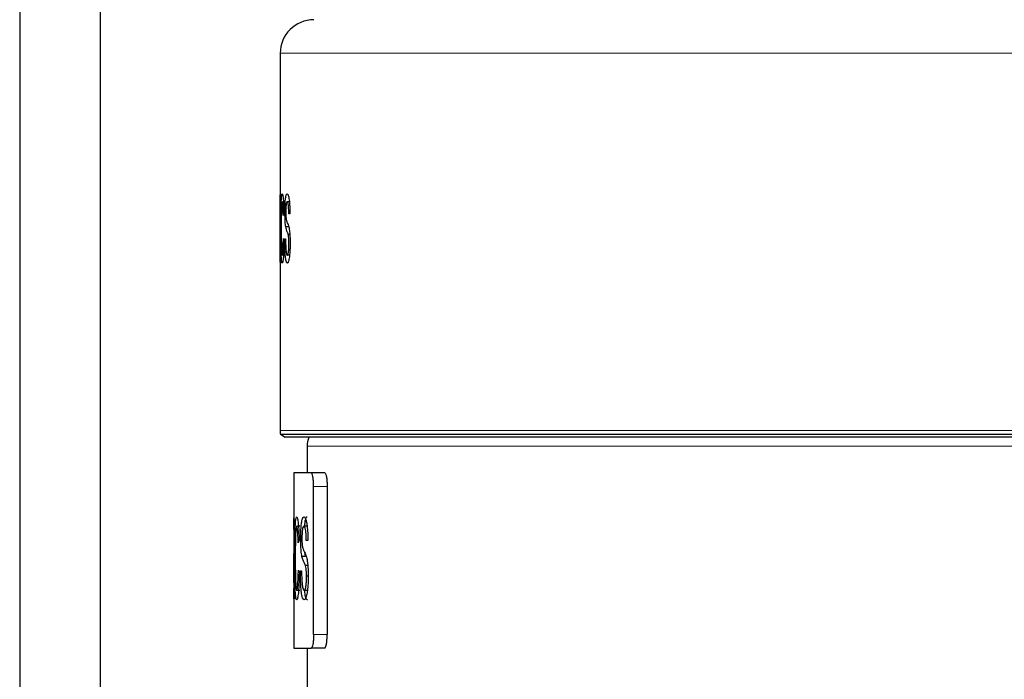
# Model space of a CAD drawing. Units: inches. Extents: x 0.5 to 33.5, y 0.5 to 21.
# Drawn here: x 16.8 to 17.6, y 9.2 to 9.7 of the extents above; entities that cross this region are included whole.
import ezdxf

# ---------------------------------------------------------------- set-up
doc = ezdxf.new("R2010")
doc.units = ezdxf.units.IN
doc.header["$MEASUREMENT"] = 0

msp = doc.modelspace()

# ---------------------------------------------------------------- linework, layer by layer
at = {"color": 7, "linetype": 'Continuous', "lineweight": 30}
for p, q in [((16.82505, 10.3139), (16.82505, 8.53796)), ((16.88755, 8.6788), (16.88755, 10.3139)), ((17.02655, 9.66432), (17.02655, 9.54302)), ((17.02662, 9.5549), (17.02668, 9.5549)), ((17.02668, 9.5549), (17.02668, 9.50282)), ((17.0266, 9.50282), (17.0266, 9.5434)), ((17.02668, 9.5434), (17.0266, 9.5434)), ((17.03361, 9.54956), (17.03194, 9.54956)), ((17.02655, 9.53572), (17.02655, 9.54188)), ((17.02655, 9.53677), (17.02655, 9.37257)), ((17.03088, 9.54131), (17.03023, 9.54131)), ((17.03406, 9.54021), (17.0332, 9.54021)), ((17.03318, 9.53005), (17.03091, 9.53005)), ((17.03006, 9.52085), (17.03069, 9.52085)), ((17.03398, 9.52428), (17.03273, 9.52428)), ((17.03379, 9.50816), (17.03206, 9.50816)), ((17.02668, 9.50282), (17.0266, 9.50282)), ((17.0267, 9.36976), (17.03027, 9.3674)), ((17.0267, 9.36976), (19.10973, 9.36976)), ((19.10616, 9.3674), (17.03027, 9.3674)), ((17.04738, 9.36044), (17.04738, 9.33984)), ((17.03705, 9.33984), (17.03705, 9.30236)), ((17.05061, 9.33984), (17.03705, 9.33984)), ((17.06108, 9.33984), (17.05061, 9.33984)), ((17.05237, 9.21484), (17.05237, 9.32943)), ((17.06286, 9.32943), (17.06286, 9.21484)), ((17.04182, 9.29867), (17.03932, 9.29867)), ((17.0474, 9.29867), (17.0449, 9.29867)), ((17.03705, 9.29094), (17.03705, 9.26102)), ((17.04335, 9.28876), (17.04241, 9.28876)), ((17.04799, 9.28745), (17.04674, 9.28745)), ((17.04537, 9.27856), (17.04589, 9.27525)), ((17.04589, 9.27525), (17.04339, 9.27525)), ((17.04216, 9.26421), (17.04308, 9.26421)), ((17.04855, 9.26833), (17.04605, 9.26833)), ((17.04822, 9.25989), (17.04696, 9.25989)), ((17.03705, 9.25059), (17.03752, 9.25059)), ((17.03709, 9.24814), (17.03708, 9.25059)), ((17.03752, 9.24814), (17.03709, 9.24814)), ((17.03752, 9.25059), (17.03752, 9.24258)), ((17.04181, 9.24899), (17.03931, 9.24899)), ((17.04757, 9.24899), (17.04507, 9.24899)), ((17.03705, 9.24258), (17.03705, 9.20443)), ((17.03752, 9.24258), (17.03705, 9.24258)), ((17.03705, 9.20443), (17.05061, 9.20443)), ((17.04738, 9.20443), (17.04738, 9.1628)), ((17.06108, 9.20443), (17.05061, 9.20443))]:
    msp.add_line(p, q, dxfattribs=at)
at = {"color": 8, "linetype": 'Continuous', "lineweight": 0}
for p, q in [((19.10988, 9.66432), (17.02655, 9.66432)), ((17.02655, 9.37257), (19.10988, 9.37257)), ((17.04738, 9.36044), (19.08905, 9.36044)), ((17.06286, 9.32943), (17.05237, 9.32943)), ((17.06286, 9.21484), (17.05237, 9.21484))]:
    msp.add_line(p, q, dxfattribs=at)
at = {"color": 7, "linetype": 'Continuous', "lineweight": 30}
msp.add_circle((18.06822, 8.07057), 1.16667, dxfattribs=at)
for centre, radius, start, end in [((17.05255, 9.66432), 0.026, 90, 180), ((17.05255, 9.37257), 0.026, 180, 186.18791), ((17.06822, 9.36044), 0.02083, 160.46957, 180)]:
    msp.add_arc(centre, radius, start, end, dxfattribs=at)
for centre, major_axis, ratio, start_param, end_param in [((18.06822, 9.52382), (1.04167, 0), 0.214489, 3.067165, 3.074234), ((18.06822, 9.53785), (1.04167, 0), 0.232955, 3.210236, 3.217306), ((18.06822, 9.26778), (1.03117, 0), 0.214489, 3.051331, 3.05991), ((18.06822, 9.28461), (1.03117, 0), 0.232955, 3.224835, 3.233415)]:
    msp.add_ellipse(centre, major_axis=major_axis, ratio=ratio, start_param=start_param, end_param=end_param, dxfattribs=at)
for points, knots in [([(17.02655, 9.54302), (17.02655, 9.54344), (17.02655, 9.54465), (17.02657, 9.54819), (17.0266, 9.55223), (17.02662, 9.5549)], [0, 0, 0, 0, 0.15249, 0.43813, 1, 1, 1, 1]), ([(17.02708, 9.52925), (17.02708, 9.53008), (17.02709, 9.53092), (17.02709, 9.53258), (17.02709, 9.53341), (17.0271, 9.53587), (17.02711, 9.53749), (17.02714, 9.54068), (17.02717, 9.54227), (17.02722, 9.54522), (17.02726, 9.54661), (17.02734, 9.54918), (17.02739, 9.55029), (17.0275, 9.55222), (17.02756, 9.55302), (17.02767, 9.55399), (17.02771, 9.55427), (17.02778, 9.55475), (17.02783, 9.55495), (17.02791, 9.55527), (17.02795, 9.55538), (17.02804, 9.55553), (17.02808, 9.55555), (17.02813, 9.55557)], [0, 0, 0, 0, 0.0625, 0.0625, 0.125, 0.125, 0.25, 0.25, 0.375, 0.375, 0.5, 0.5, 0.625, 0.625, 0.75, 0.75, 0.8125, 0.8125, 0.875, 0.875, 0.9375, 0.9375, 1, 1, 1, 1]), ([(17.02813, 9.55557), (17.02816, 9.55556), (17.02819, 9.55555), (17.02826, 9.55548), (17.02829, 9.55543), (17.02839, 9.55521), (17.02846, 9.55499), (17.02856, 9.55451), (17.02859, 9.55433), (17.02866, 9.55392), (17.02869, 9.55368), (17.02879, 9.55292), (17.02885, 9.55234), (17.02904, 9.55027), (17.02915, 9.54859), (17.02928, 9.54568), (17.02932, 9.54468), (17.02938, 9.5426), (17.02941, 9.54152), (17.02943, 9.54043)], [0, 0, 0, 0, 0.0625, 0.0625, 0.125, 0.125, 0.25, 0.25, 0.3125, 0.3125, 0.375, 0.375, 0.5, 0.5, 0.75, 0.75, 0.875, 0.875, 1, 1, 1, 1]), ([(17.03023, 9.54131), (17.03023, 9.54185), (17.03023, 9.54238), (17.03024, 9.54345), (17.03025, 9.54398), (17.03028, 9.54553), (17.03032, 9.54655), (17.0304, 9.54846), (17.03045, 9.54934), (17.03058, 9.55096), (17.03065, 9.55166), (17.03081, 9.55288), (17.0309, 9.55338), (17.03108, 9.55422), (17.03118, 9.55454), (17.03138, 9.55507), (17.03148, 9.55527), (17.03169, 9.55551), (17.0318, 9.55554), (17.03191, 9.55557)], [0, 0, 0, 0, 0.0625, 0.0625, 0.125, 0.125, 0.25, 0.25, 0.375, 0.375, 0.5, 0.5, 0.625, 0.625, 0.75, 0.75, 0.875, 0.875, 1, 1, 1, 1]), ([(17.03191, 9.55557), (17.03203, 9.55554), (17.03215, 9.55551), (17.03239, 9.55527), (17.03251, 9.55508), (17.03275, 9.55454), (17.03287, 9.55419), (17.03311, 9.55328), (17.03322, 9.55273), (17.03344, 9.55142), (17.03354, 9.55064), (17.03372, 9.54891), (17.03379, 9.54794), (17.03392, 9.54587), (17.03397, 9.54479), (17.03402, 9.5431), (17.03403, 9.54253), (17.03405, 9.54137), (17.03406, 9.54079), (17.03406, 9.54021)], [0, 0, 0, 0, 0.125, 0.125, 0.25, 0.25, 0.375, 0.375, 0.5, 0.5, 0.625, 0.625, 0.75, 0.75, 0.875, 0.875, 0.9375, 0.9375, 1, 1, 1, 1]), ([(17.0266, 9.5434), (17.02659, 9.5426), (17.02657, 9.54098), (17.02655, 9.53872), (17.02655, 9.53748), (17.02655, 9.53677)], [0, 0, 0, 0, 0.297818, 0.595559, 1, 1, 1, 1]), ([(17.02811, 9.54956), (17.02808, 9.54955), (17.02804, 9.54954), (17.02798, 9.54943), (17.02795, 9.54934), (17.02786, 9.549), (17.0278, 9.54862), (17.02769, 9.54759), (17.02764, 9.54691), (17.02756, 9.54529), (17.02752, 9.54438), (17.02746, 9.54236), (17.02744, 9.54125), (17.0274, 9.53897), (17.02739, 9.53779), (17.02737, 9.53538), (17.02736, 9.53417), (17.02735, 9.53174), (17.02735, 9.53051), (17.02735, 9.52928)], [0, 0, 0, 0, 0.0625, 0.0625, 0.125, 0.125, 0.25, 0.25, 0.375, 0.375, 0.5, 0.5, 0.625, 0.625, 0.75, 0.75, 0.875, 0.875, 1, 1, 1, 1]), ([(17.02891, 9.53885), (17.0289, 9.53958), (17.02888, 9.54031), (17.02884, 9.54172), (17.02882, 9.5424), (17.02877, 9.54373), (17.02875, 9.54437), (17.02868, 9.54559), (17.02865, 9.54616), (17.02858, 9.54717), (17.02854, 9.54761), (17.02846, 9.54837), (17.02841, 9.54866), (17.02833, 9.54914), (17.02828, 9.5493), (17.0282, 9.54951), (17.02815, 9.54954), (17.02811, 9.54956)], [0, 0, 0, 0, 0.125, 0.125, 0.25, 0.25, 0.375, 0.375, 0.5, 0.5, 0.625, 0.625, 0.75, 0.75, 0.875, 0.875, 1, 1, 1, 1]), ([(17.03194, 9.54956), (17.03188, 9.54955), (17.03181, 9.54955), (17.03169, 9.54944), (17.03163, 9.54937), (17.03144, 9.54904), (17.03132, 9.54868), (17.03117, 9.54774), (17.03112, 9.54734), (17.03104, 9.54645), (17.031, 9.54596), (17.03094, 9.54488), (17.03091, 9.5443), (17.03089, 9.54337), (17.03088, 9.54306), (17.03088, 9.54243), (17.03087, 9.54211), (17.03087, 9.54179)], [0, 0, 0, 0, 0.125, 0.125, 0.25, 0.25, 0.5, 0.5, 0.625, 0.625, 0.75, 0.75, 0.875, 0.875, 0.9375, 0.9375, 1, 1, 1, 1]), ([(17.0332, 9.54021), (17.03319, 9.54091), (17.03318, 9.5416), (17.03314, 9.54295), (17.03311, 9.54362), (17.03305, 9.5449), (17.033, 9.54549), (17.03291, 9.54658), (17.03285, 9.54708), (17.03273, 9.5479), (17.03266, 9.54825), (17.03252, 9.54879), (17.03245, 9.54898), (17.0323, 9.54929), (17.03223, 9.5494), (17.03208, 9.54953), (17.03201, 9.54954), (17.03194, 9.54956)], [0, 0, 0, 0, 0.125, 0.125, 0.25, 0.25, 0.375, 0.375, 0.5, 0.5, 0.625, 0.625, 0.75, 0.75, 0.875, 0.875, 1, 1, 1, 1]), ([(17.03091, 9.53005), (17.03081, 9.53062), (17.03071, 9.5312), (17.03055, 9.53266), (17.03047, 9.53352), (17.03038, 9.53499), (17.03035, 9.5355), (17.03031, 9.53658), (17.03029, 9.53715), (17.03026, 9.53831), (17.03025, 9.5389), (17.03023, 9.54009), (17.03023, 9.5407), (17.03023, 9.54131)], [0, 0, 0, 0, 0.25, 0.25, 0.5, 0.5, 0.625, 0.625, 0.75, 0.75, 0.875, 0.875, 1, 1, 1, 1]), ([(17.03087, 9.54179), (17.03088, 9.54136), (17.03088, 9.54093), (17.03089, 9.54008), (17.0309, 9.53967), (17.03093, 9.53889), (17.03095, 9.5385), (17.03099, 9.53781), (17.03102, 9.5375), (17.03105, 9.53718)], [0, 0, 0, 0, 0.25, 0.25, 0.5, 0.5, 0.75, 0.75, 1, 1, 1, 1]), ([(17.03105, 9.53718), (17.03108, 9.53688), (17.03111, 9.5366), (17.03119, 9.53615), (17.03122, 9.53595), (17.03134, 9.5354), (17.03143, 9.5351), (17.03168, 9.53424), (17.03185, 9.5338), (17.03222, 9.53292), (17.0324, 9.53248), (17.03268, 9.5317), (17.03278, 9.53145), (17.03297, 9.53086), (17.03306, 9.53054), (17.03316, 9.53019)], [0, 0, 0, 0, 0.0625, 0.0625, 0.125, 0.125, 0.25, 0.25, 0.5, 0.5, 0.75, 0.75, 0.875, 0.875, 1, 1, 1, 1]), ([(17.02814, 9.50215), (17.02809, 9.50216), (17.02804, 9.50218), (17.02795, 9.50229), (17.02791, 9.50239), (17.02783, 9.50265), (17.02778, 9.50281), (17.02771, 9.50323), (17.02767, 9.5035), (17.02756, 9.50443), (17.02749, 9.50526), (17.02741, 9.50682), (17.02738, 9.50738), (17.02733, 9.50859), (17.02731, 9.50923), (17.02727, 9.51059), (17.02725, 9.5113), (17.02722, 9.51277), (17.0272, 9.51353), (17.02717, 9.51584), (17.02715, 9.51744), (17.02711, 9.52074), (17.0271, 9.52243), (17.02709, 9.52497), (17.02709, 9.52582), (17.02709, 9.52753), (17.02708, 9.52839), (17.02708, 9.52925)], [0, 0, 0, 0, 0.0625, 0.0625, 0.125, 0.125, 0.1875, 0.1875, 0.25, 0.25, 0.375, 0.375, 0.4375, 0.4375, 0.5, 0.5, 0.5625, 0.5625, 0.625, 0.625, 0.75, 0.75, 0.875, 0.875, 0.9375, 0.9375, 1, 1, 1, 1]), ([(17.02735, 9.52928), (17.02735, 9.52803), (17.02735, 9.52678), (17.02736, 9.52431), (17.02736, 9.52308), (17.02738, 9.52065), (17.0274, 9.51945), (17.02743, 9.51708), (17.02745, 9.51594), (17.02751, 9.51381), (17.02754, 9.51283), (17.02761, 9.51157), (17.02763, 9.51119), (17.02768, 9.51049), (17.0277, 9.51018), (17.02776, 9.50961), (17.02778, 9.50935), (17.02784, 9.50892), (17.02787, 9.50874), (17.02793, 9.50844), (17.02797, 9.50833), (17.02803, 9.5082), (17.02807, 9.50818), (17.0281, 9.50816)], [0, 0, 0, 0, 0.125, 0.125, 0.25, 0.25, 0.375, 0.375, 0.5, 0.5, 0.625, 0.625, 0.6875, 0.6875, 0.75, 0.75, 0.8125, 0.8125, 0.875, 0.875, 0.9375, 0.9375, 1, 1, 1, 1]), ([(17.03273, 9.52428), (17.03265, 9.52458), (17.03257, 9.52482), (17.03241, 9.52531), (17.03232, 9.52551), (17.03208, 9.52617), (17.03193, 9.52656), (17.03162, 9.52738), (17.03147, 9.5278), (17.03118, 9.52879), (17.03104, 9.52934), (17.03091, 9.53005)], [0, 0, 0, 0, 0.125, 0.125, 0.25, 0.25, 0.5, 0.5, 0.75, 0.75, 1, 1, 1, 1]), ([(17.03316, 9.53019), (17.0333, 9.52962), (17.03344, 9.52899), (17.03363, 9.52779), (17.03369, 9.52736), (17.03381, 9.52642), (17.03387, 9.52591), (17.03397, 9.52481), (17.03401, 9.52423), (17.03409, 9.52301), (17.03412, 9.52236), (17.03417, 9.52104), (17.03419, 9.52037), (17.03422, 9.519), (17.03422, 9.5183), (17.03422, 9.5176)], [0, 0, 0, 0, 0.25, 0.25, 0.375, 0.375, 0.5, 0.5, 0.625, 0.625, 0.75, 0.75, 0.875, 0.875, 1, 1, 1, 1]), ([(17.0281, 9.50816), (17.02813, 9.50817), (17.02815, 9.50818), (17.0282, 9.50824), (17.02823, 9.5083), (17.0283, 9.50851), (17.02835, 9.50872), (17.02845, 9.50934), (17.0285, 9.50972), (17.0286, 9.51066), (17.02864, 9.51121), (17.02873, 9.51243), (17.02876, 9.5131), (17.02883, 9.51456), (17.02886, 9.51533), (17.02891, 9.51694), (17.02894, 9.51776), (17.02897, 9.51945), (17.02899, 9.52033), (17.029, 9.5212)], [0, 0, 0, 0, 0.0625, 0.0625, 0.125, 0.125, 0.25, 0.25, 0.375, 0.375, 0.5, 0.5, 0.625, 0.625, 0.75, 0.75, 0.875, 0.875, 1, 1, 1, 1]), ([(17.03209, 9.50215), (17.03202, 9.50216), (17.03195, 9.50216), (17.03181, 9.50223), (17.03175, 9.50228), (17.03161, 9.50243), (17.03155, 9.50251), (17.03142, 9.50273), (17.03136, 9.50288), (17.03117, 9.50338), (17.03105, 9.50382), (17.03088, 9.50469), (17.03083, 9.50501), (17.03072, 9.50572), (17.03067, 9.50612), (17.03053, 9.5074), (17.03045, 9.50836), (17.03031, 9.51051), (17.03025, 9.51171), (17.03016, 9.51416), (17.03012, 9.51547), (17.03009, 9.51747), (17.03008, 9.51814), (17.03007, 9.51948), (17.03006, 9.52016), (17.03006, 9.52085)], [0, 0, 0, 0, 0.0625, 0.0625, 0.125, 0.125, 0.1875, 0.1875, 0.25, 0.25, 0.375, 0.375, 0.4375, 0.4375, 0.5, 0.5, 0.625, 0.625, 0.75, 0.75, 0.875, 0.875, 0.9375, 0.9375, 1, 1, 1, 1]), ([(17.03069, 9.52085), (17.0307, 9.51996), (17.03071, 9.51908), (17.03075, 9.51736), (17.03077, 9.51651), (17.03083, 9.51486), (17.03087, 9.51406), (17.03096, 9.51263), (17.03102, 9.51197), (17.03115, 9.51085), (17.03122, 9.51037), (17.03137, 9.50954), (17.03145, 9.5092), (17.03161, 9.50866), (17.0317, 9.50847), (17.03187, 9.50822), (17.03196, 9.50819), (17.03206, 9.50816)], [0, 0, 0, 0, 0.125, 0.125, 0.25, 0.25, 0.375, 0.375, 0.5, 0.5, 0.625, 0.625, 0.75, 0.75, 0.875, 0.875, 1, 1, 1, 1]), ([(17.03335, 9.51725), (17.03335, 9.51765), (17.03335, 9.51805), (17.03334, 9.51883), (17.03333, 9.51922), (17.03328, 9.52036), (17.03323, 9.52106), (17.03311, 9.52229), (17.03304, 9.52278), (17.03289, 9.52363), (17.03281, 9.52396), (17.03273, 9.52428)], [0, 0, 0, 0, 0.125, 0.125, 0.25, 0.25, 0.5, 0.5, 0.75, 0.75, 1, 1, 1, 1]), ([(17.02953, 9.51949), (17.02952, 9.51889), (17.02951, 9.51829), (17.02948, 9.5171), (17.02947, 9.51652), (17.02942, 9.5148), (17.02938, 9.51368), (17.02929, 9.51153), (17.02924, 9.51049), (17.02913, 9.50854), (17.02907, 9.50766), (17.02894, 9.50607), (17.02887, 9.50535), (17.02872, 9.50414), (17.02865, 9.50364), (17.0285, 9.50287), (17.02843, 9.5026), (17.02832, 9.50232), (17.02828, 9.50226), (17.02821, 9.50218), (17.02817, 9.50216), (17.02814, 9.50215)], [0, 0, 0, 0, 0.0625, 0.0625, 0.125, 0.125, 0.25, 0.25, 0.375, 0.375, 0.5, 0.5, 0.625, 0.625, 0.75, 0.75, 0.875, 0.875, 0.9375, 0.9375, 1, 1, 1, 1]), ([(17.03206, 9.50816), (17.03213, 9.50817), (17.0322, 9.50819), (17.03234, 9.50834), (17.03242, 9.50846), (17.03263, 9.50895), (17.03278, 9.50947), (17.03297, 9.5106), (17.03303, 9.51104), (17.03314, 9.51204), (17.03319, 9.51262), (17.03327, 9.51384), (17.0333, 9.51448), (17.03333, 9.5155), (17.03334, 9.51585), (17.03335, 9.51654), (17.03335, 9.5169), (17.03335, 9.51725)], [0, 0, 0, 0, 0.125, 0.125, 0.25, 0.25, 0.5, 0.5, 0.625, 0.625, 0.75, 0.75, 0.875, 0.875, 0.9375, 0.9375, 1, 1, 1, 1]), ([(17.03422, 9.5176), (17.03422, 9.51703), (17.03422, 9.51646), (17.0342, 9.51533), (17.03419, 9.51477), (17.03414, 9.51312), (17.03409, 9.51204), (17.03396, 9.51003), (17.03389, 9.50909), (17.03371, 9.50735), (17.03361, 9.50659), (17.03339, 9.50525), (17.03328, 9.50468), (17.03305, 9.50372), (17.03293, 9.50334), (17.03269, 9.50272), (17.03257, 9.50249), (17.03233, 9.50221), (17.03221, 9.50218), (17.03209, 9.50215)], [0, 0, 0, 0, 0.0625, 0.0625, 0.125, 0.125, 0.25, 0.25, 0.375, 0.375, 0.5, 0.5, 0.625, 0.625, 0.75, 0.75, 0.875, 0.875, 1, 1, 1, 1]), ([(17.05237, 9.32943), (17.05235, 9.33058), (17.05231, 9.3329), (17.052, 9.33599), (17.05156, 9.33835), (17.05107, 9.33965), (17.05074, 9.33979), (17.05061, 9.33984)], [0, 0, 0, 0, 0.210864, 0.421681, 0.633941, 0.849164, 1, 1, 1, 1]), ([(17.06108, 9.33984), (17.06128, 9.33972), (17.06167, 9.33949), (17.06221, 9.33765), (17.06262, 9.33496), (17.06283, 9.33204), (17.06285, 9.33014), (17.06286, 9.32943)], [0, 0, 0, 0, 0.218516, 0.437074, 0.654387, 0.868744, 1, 1, 1, 1]), ([(17.03706, 9.29727), (17.03706, 9.29815), (17.03705, 9.30059), (17.03704, 9.30345), (17.03706, 9.30492), (17.0371, 9.30504), (17.03711, 9.30508)], [0, 0, 0, 0, 0.160675, 0.446783, 0.802676, 1, 1, 1, 1]), ([(17.03711, 9.30508), (17.03715, 9.30485), (17.03722, 9.30447), (17.03735, 9.30078), (17.03745, 9.29621), (17.03749, 9.29157), (17.0375, 9.28872), (17.0375, 9.28782)], [0, 0, 0, 0, 0.305135, 0.50472, 0.704149, 0.906812, 1, 1, 1, 1]), ([(17.03783, 9.27429), (17.03784, 9.27938), (17.03787, 9.28747), (17.03812, 9.29711), (17.03845, 9.30257), (17.03888, 9.30545), (17.0392, 9.30574), (17.03935, 9.30588)], [0, 0, 0, 0, 0.314658, 0.499842, 0.686073, 0.857027, 1, 1, 1, 1]), ([(17.03935, 9.30588), (17.03957, 9.30563), (17.03998, 9.30519), (17.04057, 9.3009), (17.04101, 9.295), (17.04117, 9.29013), (17.04125, 9.28771)], [0, 0, 0, 0, 0.291685, 0.528415, 0.765115, 1, 1, 1, 1]), ([(17.04241, 9.28876), (17.04243, 9.29071), (17.04247, 9.29461), (17.0428, 9.29961), (17.04336, 9.30357), (17.04407, 9.30558), (17.04463, 9.30579), (17.04486, 9.30588)], [0, 0, 0, 0, 0.187681, 0.376292, 0.552564, 0.816264, 1, 1, 1, 1]), ([(17.04486, 9.30588), (17.04536, 9.30558), (17.04612, 9.30512), (17.04711, 9.30117), (17.04767, 9.29646), (17.04794, 9.29161), (17.04798, 9.28858), (17.04799, 9.28745)], [0, 0, 0, 0, 0.353319, 0.539223, 0.726519, 0.897411, 1, 1, 1, 1]), ([(17.04736, 9.30588), (17.04695, 9.30559), (17.04631, 9.30514), (17.04562, 9.3023), (17.04539, 9.29971), (17.0453, 9.29867)], [0, 0, 0, 0, 0.503075, 0.799274, 1, 1, 1, 1]), ([(17.03711, 9.29787), (17.03709, 9.29771), (17.03706, 9.29745), (17.03705, 9.29506), (17.03705, 9.29287), (17.03705, 9.29134), (17.03705, 9.29094)], [0, 0, 0, 0, 0.407808, 0.659106, 0.911078, 1, 1, 1, 1]), ([(17.03729, 9.28775), (17.03729, 9.28892), (17.03729, 9.29127), (17.03725, 9.29423), (17.0372, 9.29644), (17.03715, 9.29769), (17.03712, 9.29781), (17.03711, 9.29787)], [0, 0, 0, 0, 0.204763, 0.410904, 0.601475, 0.811352, 1, 1, 1, 1]), ([(17.03932, 9.29867), (17.03915, 9.29843), (17.03885, 9.29803), (17.03854, 9.29434), (17.03834, 9.28928), (17.03823, 9.2823), (17.03822, 9.27701), (17.03821, 9.27433)], [0, 0, 0, 0, 0.2313995, 0.3905497, 0.549603, 0.770874, 1, 1, 1, 1]), ([(17.04049, 9.28582), (17.0404, 9.28859), (17.04027, 9.29281), (17.03992, 9.29681), (17.03961, 9.29845), (17.03941, 9.2986), (17.03932, 9.29867)], [0, 0, 0, 0, 0.394867, 0.604297, 0.813579, 1, 1, 1, 1]), ([(17.0449, 9.29867), (17.04459, 9.29855), (17.04416, 9.29839), (17.04369, 9.2961), (17.04347, 9.29386), (17.04336, 9.29146), (17.04335, 9.28995), (17.04335, 9.28934)], [0, 0, 0, 0, 0.413905, 0.582475, 0.750995, 0.900226, 1, 1, 1, 1]), ([(17.04674, 9.28745), (17.0467, 9.28912), (17.04663, 9.29192), (17.04632, 9.29524), (17.0459, 9.2975), (17.0454, 9.29854), (17.04505, 9.29863), (17.0449, 9.29867)], [0, 0, 0, 0, 0.249556, 0.417853, 0.586387, 0.818496, 1, 1, 1, 1]), ([(17.03706, 9.26595), (17.03708, 9.26749), (17.0371, 9.27056), (17.03718, 9.27569), (17.03726, 9.28082), (17.03729, 9.28537), (17.03729, 9.28732), (17.03729, 9.28775)], [0, 0, 0, 0, 0.251117, 0.502357, 0.792641, 0.954528, 1, 1, 1, 1]), ([(17.0375, 9.28782), (17.03749, 9.28539), (17.03747, 9.28051), (17.03736, 9.27381), (17.03723, 9.26787), (17.03716, 9.26409), (17.03713, 9.26218)], [0, 0, 0, 0, 0.227531, 0.455045, 0.725373, 1, 1, 1, 1]), ([(17.04339, 9.27525), (17.04315, 9.2766), (17.04276, 9.27876), (17.04245, 9.28391), (17.04242, 9.28711), (17.04241, 9.28876)], [0, 0, 0, 0, 0.445878, 0.713501, 1, 1, 1, 1]), ([(17.04335, 9.28934), (17.04335, 9.28882), (17.04336, 9.28752), (17.04343, 9.28553), (17.04354, 9.28437), (17.0436, 9.28382)], [0, 0, 0, 0, 0.252838, 0.639075, 1, 1, 1, 1]), ([(17.0436, 9.28382), (17.04381, 9.28278), (17.04421, 9.28086), (17.04496, 9.27938), (17.04577, 9.27784), (17.04638, 9.27624), (17.04668, 9.27543)], [0, 0, 0, 0, 0.244348, 0.454084, 0.726591, 1, 1, 1, 1]), ([(17.03936, 9.24178), (17.03912, 9.24201), (17.03871, 9.24239), (17.03829, 9.24681), (17.03802, 9.25347), (17.03786, 9.26294), (17.03784, 9.27043), (17.03783, 9.27429)], [0, 0, 0, 0, 0.231593, 0.388118, 0.544504, 0.765185, 1, 1, 1, 1]), ([(17.03821, 9.27433), (17.03822, 9.26978), (17.03824, 9.26319), (17.03844, 9.25535), (17.0387, 9.25117), (17.03901, 9.24919), (17.03923, 9.24904), (17.03931, 9.24899)], [0, 0, 0, 0, 0.375726, 0.545767, 0.717437, 0.906804, 1, 1, 1, 1]), ([(17.04605, 9.26833), (17.04582, 9.26893), (17.04522, 9.27045), (17.0443, 9.27208), (17.0437, 9.2742), (17.04339, 9.27525)], [0, 0, 0, 0, 0.249797, 0.6243, 1, 1, 1, 1]), ([(17.04668, 9.27543), (17.04697, 9.27433), (17.04747, 9.27244), (17.048, 9.26786), (17.04821, 9.26375), (17.04823, 9.26119), (17.04823, 9.26032)], [0, 0, 0, 0, 0.357539, 0.612613, 0.868514, 1, 1, 1, 1]), ([(17.03706, 9.25489), (17.03706, 9.25587), (17.03705, 9.25863), (17.03705, 9.26208), (17.03706, 9.26466), (17.03706, 9.26595)], [0, 0, 0, 0, 0.21432, 0.604986, 1, 1, 1, 1]), ([(17.03713, 9.26218), (17.03712, 9.26127), (17.03709, 9.25946), (17.03706, 9.25588), (17.03705, 9.2527), (17.03705, 9.25059)], [0, 0, 0, 0, 0.251208, 0.502412, 1, 1, 1, 1]), ([(17.03931, 9.24899), (17.03946, 9.24917), (17.03973, 9.24951), (17.04011, 9.2525), (17.04042, 9.25712), (17.04056, 9.26152), (17.04061, 9.26426), (17.04062, 9.26464)], [0, 0, 0, 0, 0.251859, 0.461996, 0.672132, 0.954386, 1, 1, 1, 1]), ([(17.04139, 9.26258), (17.04127, 9.25858), (17.04106, 9.25206), (17.04046, 9.24553), (17.03989, 9.24226), (17.03954, 9.24193), (17.03936, 9.24178)], [0, 0, 0, 0, 0.349167, 0.568632, 0.787946, 1, 1, 1, 1]), ([(17.04512, 9.24178), (17.04467, 9.24198), (17.04392, 9.24231), (17.04306, 9.24594), (17.04254, 9.25107), (17.04223, 9.25741), (17.04218, 9.26194), (17.04216, 9.26421)], [0, 0, 0, 0, 0.284696, 0.467611, 0.651345, 0.825021, 1, 1, 1, 1]), ([(17.04308, 9.26421), (17.04312, 9.26194), (17.04318, 9.25826), (17.04349, 9.25385), (17.04394, 9.25094), (17.04448, 9.24922), (17.0449, 9.24906), (17.04507, 9.24899)], [0, 0, 0, 0, 0.267081, 0.433607, 0.599894, 0.835299, 1, 1, 1, 1]), ([(17.04696, 9.25989), (17.04694, 9.2611), (17.04691, 9.26335), (17.0466, 9.2662), (17.04629, 9.26755), (17.0461, 9.26818), (17.04605, 9.26833)], [0, 0, 0, 0, 0.311306, 0.579887, 0.90275, 1, 1, 1, 1]), ([(17.04507, 9.24899), (17.0454, 9.24921), (17.04589, 9.24954), (17.0465, 9.2522), (17.04682, 9.25515), (17.04695, 9.2579), (17.04696, 9.25946), (17.04696, 9.25989)], [0, 0, 0, 0, 0.3853109, 0.5750927, 0.7667923, 0.935544, 1, 1, 1, 1]), ([(17.04823, 9.26032), (17.0482, 9.25827), (17.04813, 9.25416), (17.04764, 9.24884), (17.0469, 9.24461), (17.04601, 9.24216), (17.04539, 9.24189), (17.04512, 9.24178)], [0, 0, 0, 0, 0.1870289, 0.3749111, 0.5554552, 0.8010054, 1, 1, 1, 1]), ([(17.03709, 9.24258), (17.03709, 9.24305), (17.03709, 9.24399), (17.03709, 9.24587), (17.03709, 9.24723), (17.03709, 9.24814)], [0, 0, 0, 0, 0.2506745, 0.5016169, 1, 1, 1, 1]), ([(17.04527, 9.24899), (17.04527, 9.24894), (17.0454, 9.24685), (17.04595, 9.2441), (17.04675, 9.24197), (17.04736, 9.24183), (17.04762, 9.24178)], [0, 0, 0, 0, 0.007344, 0.331148, 0.724095, 1, 1, 1, 1]), ([(17.05237, 9.21484), (17.05235, 9.21368), (17.05231, 9.21137), (17.052, 9.20828), (17.05156, 9.20592), (17.05107, 9.20462), (17.05074, 9.20448), (17.05061, 9.20443)], [0, 0, 0, 0, 0.210867, 0.421682, 0.633942, 0.849164, 1, 1, 1, 1]), ([(17.06108, 9.20443), (17.06128, 9.20454), (17.06167, 9.20478), (17.06221, 9.20661), (17.06262, 9.20931), (17.06283, 9.21223), (17.06285, 9.21412), (17.06286, 9.21484)], [0, 0, 0, 0, 0.2185158, 0.4370723, 0.6543851, 0.8687415, 1, 1, 1, 1])]:
    msp.add_open_spline(points, degree=3, knots=knots, dxfattribs=at)

doc.saveas('drawing.dxf')
